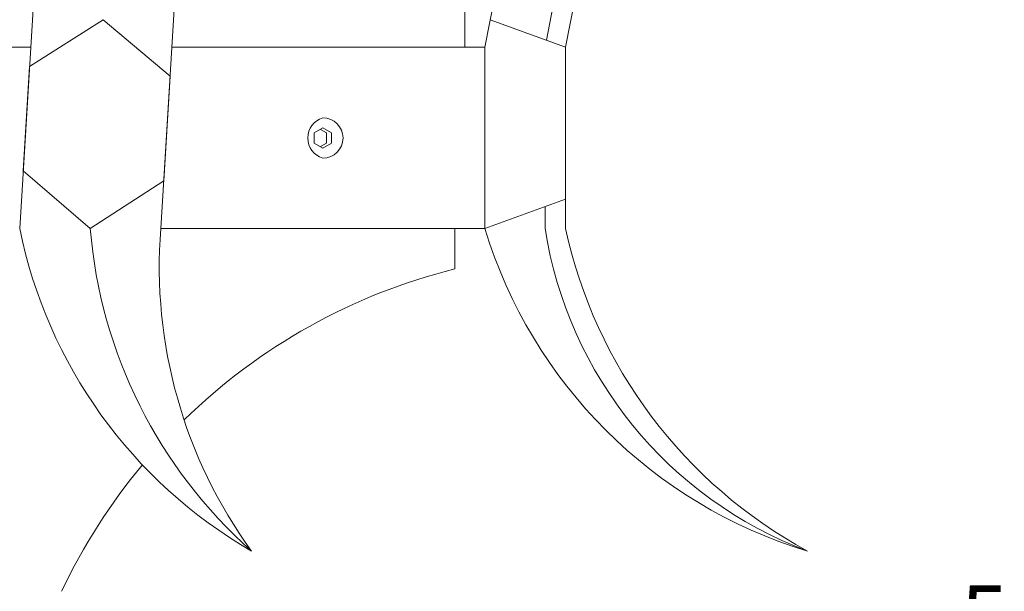
# Model space of a CAD drawing. Extents: x -37.1 to 62.7, y -9.3 to 42.
# Drawn here: x 42 to 48.1, y -1 to 2.5 of the extents above; entities that cross this region are included whole.
import ezdxf

# ---------------------------------------------------------------- set-up
doc = ezdxf.new("R2010")
doc.units = 0
doc.header["$LTSCALE"] = 0.08
doc.header["$MEASUREMENT"] = 0
doc.layers.get('0').update_dxf_attribs({"linetype": 'CONTINUOUS', "lineweight": 15})
doc.layers.get('DEFPOINTS').update_dxf_attribs({"linetype": 'CONTINUOUS'})
doc.layers.add('Text', color=7, linetype='CONTINUOUS')
doc.styles.add('ROMAND', font='romand.shx', dxfattribs={"oblique": 15})
doc.dimstyles.new('ROMAND', dxfattribs={"dimscale": 4.5, "dimtxt": 0.125, "dimasz": 0.125, "dimexe": 0.0625, "dimexo": 0.0625, "dimgap": 0.0625, "dimtad": 0, "dimtih": 1, "dimtoh": 1, "dimdec": 3, "dimzin": 0, "dimdsep": 46, "dimlunit": 4, "dimtxsty": 'ROMAND', "dimcen": 0, "dimadec": 0, "dimazin": 0, "dimtfac": 1, "dimtdec": 3, "dimtofl": 0, "dimtmove": 0, "dimatfit": 3, "dimfxl": 0, "dimtolj": 1, "dimtzin": 0, "dimarcsym": 0})

# ---------------------------------------------------------------- blocks, each defined once
blk = doc.blocks.new('*D11')
at = {"layer": 'DEFPOINTS', "color": 0}
for p in [(43.7253, -2.5346), (44.0106, -2.5346)]:
    blk.add_point(p, dxfattribs=at)
at = {"layer": 'Text', "color": 0, "lineweight": -2}
blk.add_line((45.1356, -2.5346), (44.5731, -2.5346), dxfattribs=at)
at = {"layer": 'Text', "color": 0}
blk.add_solid([(44.5731, -2.4408), (44.5731, -2.6283), (44.0106, -2.5346)], dxfattribs=at)
at = {"layer": 'Text', "color": 0, "insert": (48.8564, -2.5346), "char_height": 0.5625, "attachment_point": 5, "style": 'ROMAND'}
blk.add_mtext('\\A1;(8) \\A1;{\\H0.7x;\\S5/16;}"-18x 1" \\PS.S. CUP POINT\\PSET SCREW', dxfattribs=at)

msp = doc.modelspace()

# ---------------------------------------------------------------- linework, layer by layer
for p, q in [((42.0197, 1.2154), (43.0197, 17.5904)), ((42.8947, 1.2154), (43.8947, 17.5904)), ((44.9047, 2.3404), (47.5297, 15.8404)), ((45.2859, 2.3841), (47.907, 15.8643)), ((45.4047, 2.3404), (48.0297, 15.8404)), ((44.7797, 2.3404), (44.7797, 2.8404)), ((45.4047, 2.3404), (44.9381, 2.5118)), ((40.2797, 2.3404), (42.0884, 2.3404)), ((42.9634, 2.3404), (44.9047, 2.3404)), ((44.9047, 1.2154), (44.9047, 2.3404)), ((45.4047, 1.2154), (45.4047, 2.3404)), ((45.4047, 1.3991), (44.9047, 1.2154)), ((45.2781, 1.2167), (45.2781, 1.3526)), ((42.8947, 1.2154), (44.9047, 1.2154)), ((44.7172, 0.9654), (44.7172, 1.2154))]:
    msp.add_line(p, q)
msp.add_lwpolyline([(42.5364, 2.5118), (42.9525, 2.1611), (42.9129, 1.5129), (42.4572, 1.2154), (42.0416, 1.5738), (42.0812, 2.222)], close=True)
at = {"color": 8}
msp.add_lwpolyline([(43.8997, 1.8404), (43.9539, 1.8092), (43.9539, 1.7467), (43.8997, 1.7154), (43.8456, 1.7467), (43.8456, 1.8092)], close=True, dxfattribs=at)
msp.add_lwpolyline([(43.8841, 1.8314), (43.9226, 1.8092), (43.9226, 1.7467), (43.8841, 1.7245)], dxfattribs=at)
for centre, radius, start, end in [((43.9362, 1.7779), 0.1302, 106.2602, 253.7398), ((43.8997, 1.7779), 0.125, 270, 90), ((44.9598, 1.812), 3, 191.47036, 239.94302), ((45.4472, 1.4604), 3, 184.68418, 228.44592), ((45.8853, 0.9774), 3, 175.44954, 215.96774), ((47.7756, 2.0863), 3, 196.87449, 253.12551), ((47.8051, 1.6089), 2.5572, 188.82383, 249.38555), ((48.3365, 1.8517), 3, 192.24558, 241.49422), ((45.6113, -2.6095), 3.685, 104.04064, 134.26797), ((45.6113, -2.6095), 3.685, 140.18466, 154.698)]:
    msp.add_arc(centre, radius, start, end)

# ---------------------------------------------------------------- dimensions: what is measured, and where the dimension line sits
at = {"layer": 'Text'}
dim = msp.add_diameter_dim_2p(p1=(43.7253, -2.5346), p2=(44.0106, -2.5346), text='(8) \\A1;{\\H0.7x;\\S5/16;}"-18x 1" \\PS.S. CUP POINT\\PSET SCREW', dimstyle='ROMAND', dxfattribs=at)
dim.commit()
dim.dimension.update_dxf_attribs({"geometry": '*D11', "text_midpoint": (48.8564, -2.5346)})

doc.saveas('drawing.dxf')
